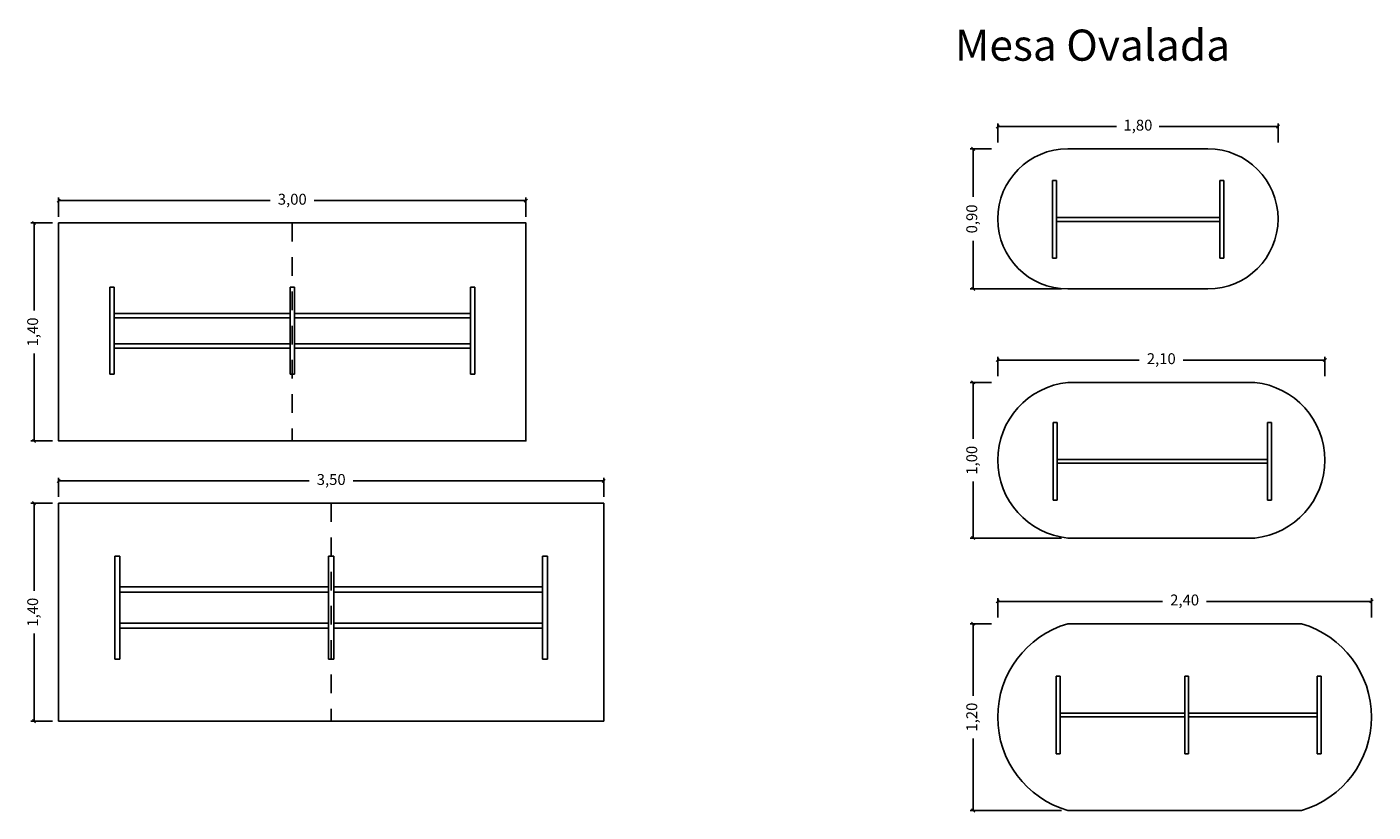
# Model space of a CAD drawing. Units: millimetres. Extents: x 0.8 to 48.7, y 0.8 to 9.5.
# Drawn here: x 26.6 to 35.2, y 1.2 to 6.3 of the extents above; entities that cross this region are included whole.
import ezdxf

# ---------------------------------------------------------------- set-up
doc = ezdxf.new("R2010")
doc.units = ezdxf.units.MM
doc.linetypes.add('ACAD_ISO02W100', pattern=[15, 12, -3])
doc.linetypes.add('JIS_02_4.0', pattern=[5.5, 4, -1.5])
doc.layers.add('cotas bloques', color=1, linetype='Continuous')
doc.layers.add('LINIAS PUNTEADAS', color=8, linetype='JIS_02_4.0')
doc.styles.get("Standard").update_dxf_attribs({"font": 'arial.ttf'})
doc.dimstyles.new('cerca', dxfattribs={"dimtxt": 0.07, "dimasz": 0.02, "dimexe": 0.02, "dimexo": 0.04, "dimgap": 0.05, "dimtad": 0, "dimzin": 1, "dimtxsty": 'Standard', "dimblk": 'OBLIQUE', "dimcen": 0.02, "dimazin": 2, "dimtfac": 1, "dimtmove": 0, "dimatfit": 3, "dimldrblk": 'OBLIQUE', "dimfxl": 1, "dimarcsym": 0})

# ---------------------------------------------------------------- blocks, each defined once
blk = doc.blocks.new('_Oblique')
at = {"color": 0, "linetype": 'ByBlock', "lineweight": -2}
blk.add_line((-0.5, -0.5), (0.5, 0.5), dxfattribs=at)
blk = doc.blocks.new('*D106')
at = {"layer": 'cotas bloques', "color": 0, "lineweight": -2, "ltscale": 2, "transparency": 16777216}
for p, q in [((26.7633, 5.0406), (26.7633, 5.1638)), ((26.7633, 5.1438), (28.1225, 5.1438)), ((29.7633, 5.1438), (28.404, 5.1438)), ((29.7633, 5.0406), (29.7633, 5.1638))]:
    blk.add_line(p, q, dxfattribs=at)
at = {"layer": 'Defpoints', "color": 0, "ltscale": 2, "transparency": 16777216}
for p in [(29.7633, 5.1438), (26.7633, 5.0006), (29.7633, 5.0006)]:
    blk.add_point(p, dxfattribs=at)
at = {"layer": 'cotas bloques', "color": 0, "lineweight": -2, "ltscale": 2, "transparency": 16777216, "xscale": 0.02, "yscale": 0.02, "zscale": 0.02, "rotation": 180}
blk.add_blockref('_Oblique', (26.7633, 5.1438), dxfattribs=at)
at = {"layer": 'cotas bloques', "color": 0, "lineweight": -2, "ltscale": 2, "transparency": 16777216, "xscale": 0.02, "yscale": 0.02, "zscale": 0.02}
blk.add_blockref('_Oblique', (29.7633, 5.1438), dxfattribs=at)
at = {"layer": 'cotas bloques', "color": 0, "ltscale": 2, "transparency": 16777216, "insert": (28.2633, 5.1438), "char_height": 0.07, "attachment_point": 5}
blk.add_mtext('3,00', dxfattribs=at)
blk = doc.blocks.new('*D107')
at = {"layer": 'cotas bloques', "color": 0, "lineweight": -2, "ltscale": 2, "transparency": 16777216}
for p, q in [((26.7233, 5.0006), (26.5855, 5.0006)), ((26.6055, 5.0006), (26.6055, 4.4381)), ((26.6055, 3.6006), (26.6055, 4.1631)), ((26.7233, 3.6006), (26.5855, 3.6006))]:
    blk.add_line(p, q, dxfattribs=at)
at = {"layer": 'Defpoints', "color": 0, "ltscale": 2, "transparency": 16777216}
for p in [(26.7633, 5.0006), (26.6055, 3.6006), (26.7633, 3.6006)]:
    blk.add_point(p, dxfattribs=at)
at = {"layer": 'cotas bloques', "color": 0, "lineweight": -2, "ltscale": 2, "transparency": 16777216, "xscale": 0.02, "yscale": 0.02, "zscale": 0.02}
for p, rotation in [((26.6055, 5.0006), 90), ((26.6055, 3.6006), 270)]:
    blk.add_blockref('_Oblique', p, dxfattribs=dict(at, rotation=rotation))
at = {"layer": 'cotas bloques', "color": 0, "ltscale": 2, "transparency": 16777216, "insert": (26.6055, 4.3006), "char_height": 0.07, "attachment_point": 5, "rotation": 90}
blk.add_mtext('1,40', dxfattribs=at)
blk = doc.blocks.new('*D108')
at = {"layer": 'cotas bloques', "color": 0, "lineweight": -2, "ltscale": 2, "transparency": 16777216}
for p, q in [((26.7633, 3.2406), (26.7633, 3.3638)), ((26.7633, 3.3438), (28.3725, 3.3438)), ((30.2633, 3.3438), (28.654, 3.3438)), ((30.2633, 3.2406), (30.2633, 3.3638))]:
    blk.add_line(p, q, dxfattribs=at)
at = {"layer": 'Defpoints', "color": 0, "ltscale": 2, "transparency": 16777216}
for p in [(30.2633, 3.3438), (26.7633, 3.2006), (30.2633, 3.2006)]:
    blk.add_point(p, dxfattribs=at)
at = {"layer": 'cotas bloques', "color": 0, "lineweight": -2, "ltscale": 2, "transparency": 16777216, "xscale": 0.02, "yscale": 0.02, "zscale": 0.02, "rotation": 180}
blk.add_blockref('_Oblique', (26.7633, 3.3438), dxfattribs=at)
at = {"layer": 'cotas bloques', "color": 0, "lineweight": -2, "ltscale": 2, "transparency": 16777216, "xscale": 0.02, "yscale": 0.02, "zscale": 0.02}
blk.add_blockref('_Oblique', (30.2633, 3.3438), dxfattribs=at)
at = {"layer": 'cotas bloques', "color": 0, "ltscale": 2, "transparency": 16777216, "insert": (28.5133, 3.3438), "char_height": 0.07, "attachment_point": 5}
blk.add_mtext('3,50', dxfattribs=at)
blk = doc.blocks.new('*D109')
at = {"layer": 'cotas bloques', "color": 0, "lineweight": -2, "ltscale": 2, "transparency": 16777216}
for p, q in [((26.7233, 3.2006), (26.5855, 3.2006)), ((26.6055, 3.2006), (26.6055, 2.6381)), ((26.6055, 1.8006), (26.6055, 2.3631)), ((26.7233, 1.8006), (26.5855, 1.8006))]:
    blk.add_line(p, q, dxfattribs=at)
at = {"layer": 'Defpoints', "color": 0, "ltscale": 2, "transparency": 16777216}
for p in [(26.7633, 3.2006), (26.6055, 1.8006), (26.7633, 1.8006)]:
    blk.add_point(p, dxfattribs=at)
at = {"layer": 'cotas bloques', "color": 0, "lineweight": -2, "ltscale": 2, "transparency": 16777216, "xscale": 0.02, "yscale": 0.02, "zscale": 0.02}
for p, rotation in [((26.6055, 3.2006), 90), ((26.6055, 1.8006), 270)]:
    blk.add_blockref('_Oblique', p, dxfattribs=dict(at, rotation=rotation))
at = {"layer": 'cotas bloques', "color": 0, "ltscale": 2, "transparency": 16777216, "insert": (26.6055, 2.5006), "char_height": 0.07, "attachment_point": 5, "rotation": 90}
blk.add_mtext('1,40', dxfattribs=at)
blk = doc.blocks.new('*D95')
at = {"layer": 'cotas bloques', "color": 0, "lineweight": -2, "ltscale": 2, "transparency": 16777216}
for p, q in [((32.7932, 5.5166), (32.7932, 5.6398)), ((32.7932, 5.6198), (33.5557, 5.6198)), ((34.5932, 5.6198), (33.8307, 5.6198)), ((34.5932, 5.5166), (34.5932, 5.6398))]:
    blk.add_line(p, q, dxfattribs=at)
at = {"layer": 'Defpoints', "color": 0, "ltscale": 2, "transparency": 16777216}
for p in [(34.5932, 5.6198), (32.7932, 5.4766), (34.5932, 5.4766)]:
    blk.add_point(p, dxfattribs=at)
at = {"layer": 'cotas bloques', "color": 0, "lineweight": -2, "ltscale": 2, "transparency": 16777216, "xscale": 0.02, "yscale": 0.02, "zscale": 0.02, "rotation": 180}
blk.add_blockref('_Oblique', (32.7932, 5.6198), dxfattribs=at)
at = {"layer": 'cotas bloques', "color": 0, "lineweight": -2, "ltscale": 2, "transparency": 16777216, "xscale": 0.02, "yscale": 0.02, "zscale": 0.02}
blk.add_blockref('_Oblique', (34.5932, 5.6198), dxfattribs=at)
at = {"layer": 'cotas bloques', "color": 0, "ltscale": 2, "transparency": 16777216, "insert": (33.6932, 5.6198), "char_height": 0.07, "attachment_point": 5}
blk.add_mtext('1,80', dxfattribs=at)
blk = doc.blocks.new('*D134')
at = {"layer": 'cotas bloques', "color": 0, "lineweight": -2, "ltscale": 2, "transparency": 16777216}
for p, q in [((32.7532, 5.4766), (32.6155, 5.4766)), ((32.6355, 5.4766), (32.6355, 5.1674)), ((32.6355, 4.5766), (32.6355, 4.8858)), ((33.2032, 4.5766), (32.6155, 4.5766))]:
    blk.add_line(p, q, dxfattribs=at)
at = {"layer": 'Defpoints', "color": 0, "ltscale": 2, "transparency": 16777216}
for p in [(32.7932, 5.4766), (32.6355, 4.5766), (33.2432, 4.5766)]:
    blk.add_point(p, dxfattribs=at)
at = {"layer": 'cotas bloques', "color": 0, "lineweight": -2, "ltscale": 2, "transparency": 16777216, "xscale": 0.02, "yscale": 0.02, "zscale": 0.02}
for p, rotation in [((32.6355, 5.4766), 90), ((32.6355, 4.5766), 270)]:
    blk.add_blockref('_Oblique', p, dxfattribs=dict(at, rotation=rotation))
at = {"layer": 'cotas bloques', "color": 0, "ltscale": 2, "transparency": 16777216, "insert": (32.6355, 5.0266), "char_height": 0.07, "attachment_point": 5, "rotation": 90}
blk.add_mtext('0,90', dxfattribs=at)
blk = doc.blocks.new('*D96')
at = {"layer": 'cotas bloques', "color": 0, "lineweight": -2, "ltscale": 2, "transparency": 16777216}
for p, q in [((32.7932, 4.0166), (32.7932, 4.1398)), ((32.7932, 4.1198), (33.7018, 4.1198)), ((34.8932, 4.1198), (33.9846, 4.1198)), ((34.8932, 4.0166), (34.8932, 4.1398))]:
    blk.add_line(p, q, dxfattribs=at)
at = {"layer": 'Defpoints', "color": 0, "ltscale": 2, "transparency": 16777216}
for p in [(34.8932, 4.1198), (32.7932, 3.9766), (34.8932, 3.9766)]:
    blk.add_point(p, dxfattribs=at)
at = {"layer": 'cotas bloques', "color": 0, "lineweight": -2, "ltscale": 2, "transparency": 16777216, "xscale": 0.02, "yscale": 0.02, "zscale": 0.02, "rotation": 180}
blk.add_blockref('_Oblique', (32.7932, 4.1198), dxfattribs=at)
at = {"layer": 'cotas bloques', "color": 0, "lineweight": -2, "ltscale": 2, "transparency": 16777216, "xscale": 0.02, "yscale": 0.02, "zscale": 0.02}
blk.add_blockref('_Oblique', (34.8932, 4.1198), dxfattribs=at)
at = {"layer": 'cotas bloques', "color": 0, "ltscale": 2, "transparency": 16777216, "insert": (33.8432, 4.1198), "char_height": 0.07, "attachment_point": 5}
blk.add_mtext('2,10', dxfattribs=at)
blk = doc.blocks.new('*D135')
at = {"layer": 'cotas bloques', "color": 0, "lineweight": -2, "ltscale": 2, "transparency": 16777216}
for p, q in [((32.7532, 3.9766), (32.6155, 3.9766)), ((32.6355, 3.9766), (32.6355, 3.6141)), ((32.6355, 2.9766), (32.6355, 3.3391)), ((33.2032, 2.9766), (32.6155, 2.9766))]:
    blk.add_line(p, q, dxfattribs=at)
at = {"layer": 'Defpoints', "color": 0, "ltscale": 2, "transparency": 16777216}
for p in [(32.7932, 3.9766), (32.6355, 2.9766), (33.2432, 2.9766)]:
    blk.add_point(p, dxfattribs=at)
at = {"layer": 'cotas bloques', "color": 0, "lineweight": -2, "ltscale": 2, "transparency": 16777216, "xscale": 0.02, "yscale": 0.02, "zscale": 0.02}
for p, rotation in [((32.6355, 3.9766), 90), ((32.6355, 2.9766), 270)]:
    blk.add_blockref('_Oblique', p, dxfattribs=dict(at, rotation=rotation))
at = {"layer": 'cotas bloques', "color": 0, "ltscale": 2, "transparency": 16777216, "insert": (32.6355, 3.4766), "char_height": 0.07, "attachment_point": 5, "rotation": 90}
blk.add_mtext('1,00', dxfattribs=at)
blk = doc.blocks.new('*D97')
at = {"layer": 'cotas bloques', "color": 0, "lineweight": -2, "ltscale": 2, "transparency": 16777216}
for p, q in [((32.7932, 2.4666), (32.7932, 2.5898)), ((32.7932, 2.5698), (33.8518, 2.5698)), ((35.1932, 2.5698), (34.1346, 2.5698)), ((35.1932, 2.4666), (35.1932, 2.5898))]:
    blk.add_line(p, q, dxfattribs=at)
at = {"layer": 'Defpoints', "color": 0, "ltscale": 2, "transparency": 16777216}
for p in [(35.1932, 2.5698), (32.7932, 2.4266), (35.1932, 2.4266)]:
    blk.add_point(p, dxfattribs=at)
at = {"layer": 'cotas bloques', "color": 0, "lineweight": -2, "ltscale": 2, "transparency": 16777216, "xscale": 0.02, "yscale": 0.02, "zscale": 0.02, "rotation": 180}
blk.add_blockref('_Oblique', (32.7932, 2.5698), dxfattribs=at)
at = {"layer": 'cotas bloques', "color": 0, "lineweight": -2, "ltscale": 2, "transparency": 16777216, "xscale": 0.02, "yscale": 0.02, "zscale": 0.02}
blk.add_blockref('_Oblique', (35.1932, 2.5698), dxfattribs=at)
at = {"layer": 'cotas bloques', "color": 0, "ltscale": 2, "transparency": 16777216, "insert": (33.9932, 2.5698), "char_height": 0.07, "attachment_point": 5}
blk.add_mtext('2,40', dxfattribs=at)
blk = doc.blocks.new('*D136')
at = {"layer": 'cotas bloques', "color": 0, "lineweight": -2, "ltscale": 2, "transparency": 16777216}
for p, q in [((32.7532, 2.4266), (32.6155, 2.4266)), ((32.6355, 2.4266), (32.6355, 1.9641)), ((32.6355, 1.2266), (32.6355, 1.6891)), ((33.2032, 1.2266), (32.6155, 1.2266))]:
    blk.add_line(p, q, dxfattribs=at)
at = {"layer": 'Defpoints', "color": 0, "ltscale": 2, "transparency": 16777216}
for p in [(32.7932, 2.4266), (32.6355, 1.2266), (33.2432, 1.2266)]:
    blk.add_point(p, dxfattribs=at)
at = {"layer": 'cotas bloques', "color": 0, "lineweight": -2, "ltscale": 2, "transparency": 16777216, "xscale": 0.02, "yscale": 0.02, "zscale": 0.02}
for p, rotation in [((32.6355, 2.4266), 90), ((32.6355, 1.2266), 270)]:
    blk.add_blockref('_Oblique', p, dxfattribs=dict(at, rotation=rotation))
at = {"layer": 'cotas bloques', "color": 0, "ltscale": 2, "transparency": 16777216, "insert": (32.6355, 1.8266), "char_height": 0.07, "attachment_point": 5, "rotation": 90}
blk.add_mtext('1,20', dxfattribs=at)

msp = doc.modelspace()

# ---------------------------------------------------------------- linework, layer by layer
at = {"color": 252, "linetype": 'ACAD_ISO02W100', "ltscale": 0.01}
for p, q in [((28.2633, 5.0006), (28.2633, 3.6006)), ((28.5133, 3.2006), (28.5133, 1.8006))]:
    msp.add_line(p, q, dxfattribs=at)
for points in [[(33.2432, 5.4766), (34.1432, 5.4766)], [(34.1432, 4.5766), (33.2432, 4.5766)], [(33.2432, 3.9766), (34.4432, 3.9766)], [(34.4432, 2.9766), (33.2432, 2.9766)], [(33.2432, 2.4266), (34.7432, 2.4266)], [(34.7432, 1.2266), (33.2432, 1.2266)]]:
    msp.add_lwpolyline(points)
for points in [[(26.7633, 5.0006), (29.7633, 5.0006), (29.7633, 3.6006), (26.7633, 3.6006)], [(26.7633, 3.2006), (30.2633, 3.2006), (30.2633, 1.8006), (26.7633, 1.8006)]]:
    msp.add_lwpolyline(points, close=True)
for centre, radius, start, end in [((33.2432, 5.0266), 0.45, 90, 270), ((34.1432, 5.0266), 0.45, 270, 90), ((33.296, 3.4766), 0.5028, 96.02558, 263.97442), ((34.3904, 3.4766), 0.5028, 276.02558, 83.97442), ((33.4182, 1.8266), 0.625, 106.2602, 253.7398), ((34.5682, 1.8266), 0.625, 286.2602, 73.7398)]:
    msp.add_arc(centre, radius, start, end)
at = {"layer": 'LINIAS PUNTEADAS'}
for p, q in [((33.1699, 5.0359), (34.2199, 5.0359)), ((33.1699, 5.0109), (34.2199, 5.0109)), ((27.1194, 4.4199), (28.2493, 4.4199)), ((28.2772, 4.4199), (29.407, 4.4199)), ((27.1194, 4.392), (28.2493, 4.392)), ((28.2772, 4.392), (29.407, 4.392)), ((27.1194, 4.2246), (28.2493, 4.2246)), ((27.1194, 4.1967), (28.2493, 4.1967)), ((28.2772, 4.2246), (29.407, 4.2246)), ((28.2772, 4.1967), (29.407, 4.1967)), ((33.1751, 3.4819), (34.5251, 3.4819)), ((33.1751, 3.4569), (34.5251, 3.4569)), ((27.1572, 2.6624), (28.4967, 2.6624)), ((27.1572, 2.6294), (28.4967, 2.6294)), ((28.5298, 2.6624), (29.8692, 2.6624)), ((28.5298, 2.6294), (29.8692, 2.6294)), ((27.1572, 2.4309), (28.4967, 2.4309)), ((28.5298, 2.4309), (29.8692, 2.4309)), ((27.1572, 2.3979), (28.4967, 2.3979)), ((28.5298, 2.3979), (29.8692, 2.3979)), ((33.194, 1.8524), (33.994, 1.8524)), ((33.194, 1.8274), (33.994, 1.8274)), ((34.019, 1.8524), (34.844, 1.8524)), ((34.019, 1.8274), (34.844, 1.8274))]:
    msp.add_line(p, q, dxfattribs=at)
for points in [[(33.1699, 4.7734), (33.1449, 4.7734), (33.1449, 5.2734), (33.1699, 5.2734)], [(33.1699, 4.7734), (33.1699, 5.2734)], [(34.2199, 5.2734), (34.2449, 5.2734), (34.2449, 4.7734), (34.2199, 4.7734)], [(34.2199, 5.2734), (34.2199, 4.7734)], [(27.1194, 4.0293), (27.0915, 4.0293), (27.0915, 4.5872), (27.1194, 4.5872)], [(27.1194, 4.0293), (27.1194, 4.5872)], [(28.2772, 4.0293), (28.2493, 4.0293), (28.2493, 4.5872), (28.2772, 4.5872)], [(28.2772, 4.0293), (28.2772, 4.5872)], [(29.407, 4.5872), (29.4349, 4.5872), (29.4349, 4.0293), (29.407, 4.0293)], [(29.407, 4.5872), (29.407, 4.0293)], [(33.1751, 3.2194), (33.1501, 3.2194), (33.1501, 3.7194), (33.1751, 3.7194)], [(33.1751, 3.2194), (33.1751, 3.7194)], [(34.5251, 3.7194), (34.5501, 3.7194), (34.5501, 3.2194), (34.5251, 3.2194)], [(34.5251, 3.7194), (34.5251, 3.2194)], [(27.1572, 2.1994), (27.1242, 2.1994), (27.1242, 2.8609), (27.1572, 2.8609)], [(27.1572, 2.1994), (27.1572, 2.8609)], [(28.5298, 2.1994), (28.4967, 2.1994), (28.4967, 2.8609), (28.5298, 2.8609)], [(28.5298, 2.1994), (28.5298, 2.8609)], [(29.8692, 2.8609), (29.9022, 2.8609), (29.9022, 2.1994), (29.8692, 2.1994)], [(29.8692, 2.8609), (29.8692, 2.1994)], [(33.194, 1.5899), (33.169, 1.5899), (33.169, 2.0899), (33.194, 2.0899)], [(33.194, 1.5899), (33.194, 2.0899)], [(34.019, 1.5899), (33.994, 1.5899), (33.994, 2.0899), (34.019, 2.0899)], [(34.019, 1.5899), (34.019, 2.0899)], [(34.844, 2.0899), (34.869, 2.0899), (34.869, 1.5899), (34.844, 1.5899)], [(34.844, 2.0899), (34.844, 1.5899)]]:
    msp.add_lwpolyline(points, dxfattribs=at)

# ---------------------------------------------------------------- texts
at = {"insert": (32.5183, 6.2426), "char_height": 0.2, "width": 6, "attachment_point": 1}
msp.add_mtext('Mesa Ovalada', dxfattribs=at)

# ---------------------------------------------------------------- dimensions: what is measured, and where the dimension line sits
at = {"layer": 'cotas bloques', "ltscale": 2}
for base, p1, p2, picture, middle in [((34.5932, 5.6198), (32.7932, 5.4766), (34.5932, 5.4766), '*D95', (33.6932, 5.6198)), ((29.7633, 5.1438), (26.7633, 5.0006), (29.7633, 5.0006), '*D106', (28.2633, 5.1438)), ((34.8932, 4.1198), (32.7932, 3.9766), (34.8932, 3.9766), '*D96', (33.8432, 4.1198)), ((30.2633, 3.3438), (26.7633, 3.2006), (30.2633, 3.2006), '*D108', (28.5133, 3.3438)), ((35.1932, 2.5698), (32.7932, 2.4266), (35.1932, 2.4266), '*D97', (33.9932, 2.5698))]:
    dim = msp.add_linear_dim(base=base, p1=p1, p2=p2, dimstyle='cerca', dxfattribs=at)
    dim.commit()
    dim.dimension.update_dxf_attribs({"geometry": picture, "text_midpoint": middle})
for base, p1, p2, picture, middle in [((32.6355, 4.5766), (32.7932, 5.4766), (33.2432, 4.5766), '*D134', (32.6355, 5.0266)), ((26.6055, 3.6006), (26.7633, 5.0006), (26.7633, 3.6006), '*D107', (26.6055, 4.3006)), ((32.6355, 2.9766), (32.7932, 3.9766), (33.2432, 2.9766), '*D135', (32.6355, 3.4766)), ((26.6055, 1.8006), (26.7633, 3.2006), (26.7633, 1.8006), '*D109', (26.6055, 2.5006)), ((32.6355, 1.2266), (32.7932, 2.4266), (33.2432, 1.2266), '*D136', (32.6355, 1.8266))]:
    dim = msp.add_linear_dim(base=base, p1=p1, p2=p2, angle=90, dimstyle='cerca', dxfattribs=at)
    dim.commit()
    dim.dimension.update_dxf_attribs({"geometry": picture, "text_midpoint": middle})

doc.saveas('drawing.dxf')
